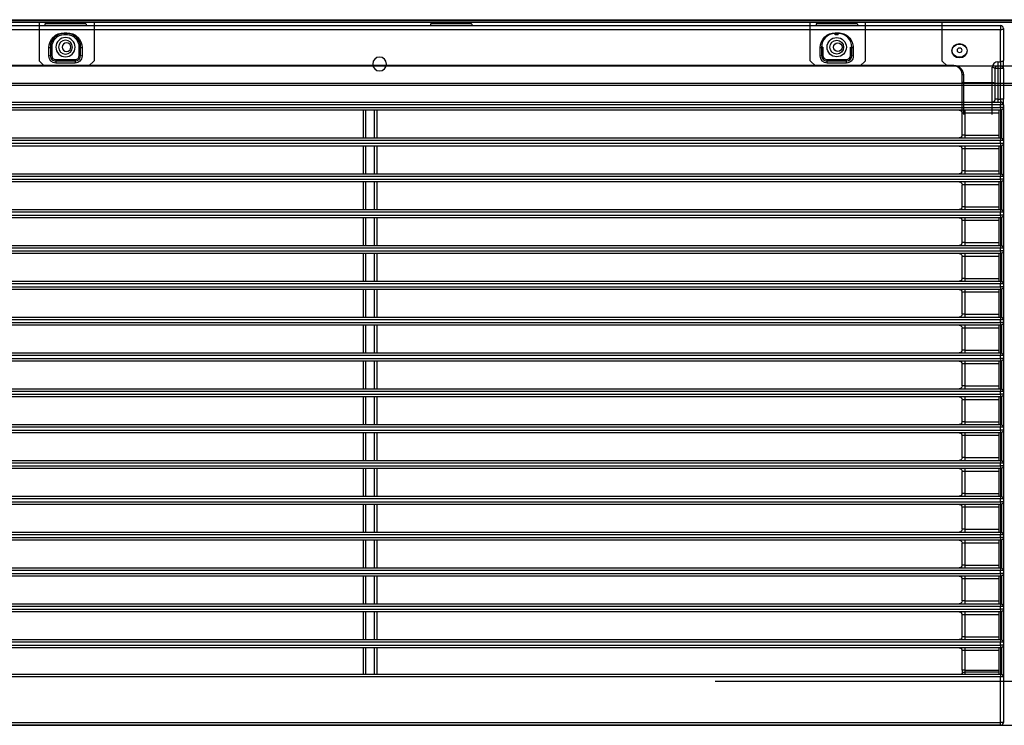
# Model space of a CAD drawing. Units: millimetres. Extents: x 7710 to 16731, y -3313 to 3121.
# Drawn here: x 10153 to 10510, y -1163 to -907 of the extents above; entities that cross this region are included whole.
import ezdxf

# ---------------------------------------------------------------- set-up
doc = ezdxf.new("R2010")
doc.units = ezdxf.units.MM
doc.layers.add('LG-AIRCON', color=3, linetype='Continuous')

msp = doc.modelspace()

# ---------------------------------------------------------------- linework, layer by layer
at = {"layer": 'LG-AIRCON', "linetype": 'Continuous', "extrusion": (0, 1, 0)}
for p, q in [((11191.54, -906.95, -44.67), (9829.14, -906.94, -44.67)), ((9829.45, -906.67, 6.48), (11191.25, -906.67, 6.48)), ((11191.25, -907.53, 5.68), (9829.45, -907.53, 5.68)), ((11191.25, -907.73, -61), (9829.45, -907.73, -61)), ((10160.05, -907.53, -8.09), (10160.05, -921.53, -8.09)), ((10180.05, -907.53, -8.09), (10180.05, -921.53, -8.09)), ((10440.05, -921.53, -8.09), (10440.05, -907.53, -8.09)), ((10460.05, -921.53, -8.09), (10460.05, -907.53, -8.09)), ((10487.85, -907.53, -8.09), (10487.85, -921.53, -8.09)), ((9830.15, -908.82, 2.9), (10509.15, -908.82, 2.9)), ((10509.15, -910.32, 3.77), (9830.15, -910.32, 3.77)), ((10162.15, -908.32, -4.09), (10162.15, -908.82, -4.09)), ((10162.45, -908.02, -4.09), (10176.85, -908.02, -4.09)), ((10169.15, -911.39, 3.15), (10170.15, -911.39, 3.15)), ((10177.15, -908.32, -4.09), (10177.15, -908.82, -4.09)), ((10302.15, -908.32, -4.09), (10302.15, -908.82, -4.09)), ((10302.45, -908.02, -4.09), (10316.85, -908.02, -4.09)), ((10317.15, -908.32, -4.09), (10317.15, -908.82, -4.09)), ((10442.15, -908.32, -4.09), (10442.15, -908.82, -4.09)), ((10442.45, -908.02, -4.09), (10456.85, -908.02, -4.09)), ((10449.15, -911.39, 3.15), (10450.15, -911.39, 3.15)), ((10457.15, -908.32, -4.09), (10457.15, -908.82, -4.09)), ((10509.15, -921.92, -2.93), (10509.15, -910.32, 3.77)), ((10510.15, -909.82, 2.9), (10510.15, -921.42, -3.79)), ((10170.15, -911.64, 2.72), (10169.15, -911.64, 2.72)), ((10170.15, -912.14, -5.59), (10169.15, -912.14, -5.59)), ((10450.15, -911.64, 2.72), (10449.15, -911.64, 2.72)), ((10450.15, -912.14, -5.59), (10449.15, -912.14, -5.59)), ((10163.65, -919.89, -1.75), (10163.65, -916.89, -0.02)), ((10164.15, -916.64, -0.45), (10164.15, -919.64, -2.19)), ((10164.65, -916.64, -5.59), (10164.65, -919.64, -5.59)), ((10174.65, -919.64, -5.59), (10174.65, -916.64, -5.59)), ((10175.15, -919.64, -2.19), (10175.15, -916.64, -0.45)), ((10175.65, -916.89, -0.02), (10175.65, -919.89, -1.75)), ((10443.65, -919.89, -1.75), (10443.65, -916.89, -0.02)), ((10444.15, -916.64, -0.45), (10444.15, -919.64, -2.19)), ((10444.65, -916.64, -5.59), (10444.65, -919.64, -5.59)), ((10454.65, -919.64, -5.59), (10454.65, -916.64, -5.59)), ((10455.15, -919.64, -2.19), (10455.15, -916.64, -0.45)), ((10455.65, -916.89, -0.02), (10455.65, -919.89, -1.75)), ((10160.05, -921.53, -8.09), (10162.05, -923.53, -8.09)), ((10166.15, -921.14, -5.59), (10173.15, -921.14, -5.59)), ((10166.15, -921.64, -3.63), (10173.15, -921.64, -3.63)), ((10178.05, -923.53, -8.09), (10180.05, -921.53, -8.09)), ((10440.05, -921.53, -8.09), (10442.05, -923.53, -8.09)), ((10446.15, -921.14, -5.59), (10453.15, -921.14, -5.59)), ((10446.15, -921.64, -3.63), (10453.15, -921.64, -3.63)), ((10458.05, -923.53, -8.09), (10460.05, -921.53, -8.09)), ((10487.85, -921.53, -8.09), (10489.85, -923.53, -8.09)), ((10508.15, -921.92, -2.93), (10509.15, -921.92, -2.93)), ((9829.75, -923.45, -221.16), (11190.95, -923.45, -221.16)), ((9847.15, -923.19, -3.66), (10492.15, -923.19, -3.66)), ((10492.15, -923.44, -4.09), (9847.15, -923.44, -4.09)), ((10178.05, -923.53, -8.09), (10162.05, -923.53, -8.09)), ((10173.15, -922.39, -3.2), (10166.15, -922.39, -3.2)), ((10458.05, -923.53, -8.09), (10442.05, -923.53, -8.09)), ((10453.15, -922.39, -3.2), (10446.15, -922.39, -3.2)), ((10531.85, -923.53, -8.09), (10489.85, -923.53, -8.09)), ((10506.15, -929.45, -7.27), (10506.15, -923.92, -4.08)), ((10507.15, -935.52, 1.04), (10507.15, -924.42, 1.04)), ((10508.15, -923.42, 1.04), (10509.15, -923.42, 1.04)), ((10508.15, -924.42, 2.04), (10508.15, -935.52, 2.04)), ((10509.15, -924.42, 2.04), (10508.15, -924.42, 2.04)), ((10509.15, -935.52, 2.04), (10509.15, -924.42, 2.04)), ((10510.15, -924.42, 1.04), (10510.15, -935.52, 1.04)), ((10495.15, -929.2, -7.71), (10495.15, -926.44, -6.11)), ((10495.65, -926.69, -5.68), (10495.65, -929.45, -7.27)), ((9829.45, -929.74, -61), (11191.25, -929.74, -61)), ((11191.25, -930.54, -61.8), (9829.45, -930.54, -61.8)), ((10495.65, -929.45, -7.27), (10506.15, -929.45, -7.27)), ((9830.15, -936.52, 6.72), (10509.15, -936.52, 6.72)), ((10508.15, -935.52, 2.04), (10509.15, -935.52, 2.04)), ((10509.15, -937.49, 7.72), (9830.15, -937.49, 7.72)), ((9830.15, -938.49, 7.75), (10509.15, -938.49, 7.75)), ((10508.7, -939.52, 6.75), (9830.6, -939.52, 6.75)), ((10277.75, -939.52, 0.04), (10277.75, -949.52, 0.04)), ((10278.75, -949.52, 1.04), (10278.75, -939.52, 1.04)), ((10281.75, -939.52, 1.04), (10281.75, -949.52, 1.04)), ((10282.75, -949.52, 0.04), (10282.75, -939.52, 0.04)), ((10508.65, -949.52, 6.54), (10508.65, -939.52, 6.54)), ((10509.15, -939.48, 7.04), (10509.15, -949.52, 7.04)), ((10509.65, -949.66, 7.04), (10509.65, -939.34, 7.04)), ((10510.15, -937.49, 6.54), (10510.15, -937.52, 6.54)), ((10510.15, -938.52, 6.54), (10510.15, -950.52, 6.54)), ((10495.15, -948.52, 3.04), (10495.15, -940.52, 3.04)), ((10508.65, -940.52, 4.04), (10496.15, -940.52, 4.04)), ((10496.15, -940.52, 4.04), (10496.15, -948.52, 4.04)), ((10509.15, -950.51, 8), (9830.15, -950.51, 8)), ((9830.35, -949.52, 7), (10508.95, -949.52, 7)), ((10496.15, -948.52, 4.04), (10508.65, -948.52, 4.04)), ((9830.15, -951.51, 8.01), (10509.15, -951.51, 8.01)), ((10508.98, -952.52, 7.01), (9830.32, -952.52, 7.01)), ((10277.75, -952.52, 0.04), (10277.75, -962.52, 0.04)), ((10278.75, -962.52, 1.04), (10278.75, -952.52, 1.04)), ((10281.75, -952.52, 1.04), (10281.75, -962.52, 1.04)), ((10282.75, -962.52, 0.04), (10282.75, -952.52, 0.04)), ((10495.15, -961.52, 3.04), (10495.15, -953.52, 3.04)), ((10508.65, -953.52, 4.04), (10496.15, -953.52, 4.04)), ((10496.15, -953.52, 4.04), (10496.15, -961.52, 4.04)), ((10508.65, -962.52, 6.54), (10508.65, -952.52, 6.54)), ((10509.15, -952.52, 7.04), (10509.15, -962.52, 7.04)), ((10509.65, -962.66, 7.04), (10509.65, -952.39, 7.04)), ((10510.15, -951.52, 6.54), (10510.15, -963.52, 6.54)), ((10496.15, -961.52, 4.04), (10508.65, -961.52, 4.04)), ((9830.15, -962.52, 7.04), (10509.15, -962.52, 7.04)), ((10509.15, -963.52, 8.04), (9830.15, -963.52, 8.04)), ((9830.15, -964.52, 8.04), (10509.15, -964.52, 8.04)), ((10509.15, -964.52, 8.04), (10509.15, -963.52, 8.04)), ((10510.15, -963.52, 7.04), (10510.15, -964.52, 7.04)), ((10510.15, -964.52, 6.54), (10510.15, -976.52, 6.54)), ((10509.15, -965.52, 7.04), (9830.15, -965.52, 7.04)), ((10277.75, -965.52, 0.04), (10277.75, -975.52, 0.04)), ((10278.75, -975.52, 1.04), (10278.75, -965.52, 1.04)), ((10281.75, -965.52, 1.04), (10281.75, -975.52, 1.04)), ((10282.75, -975.52, 0.04), (10282.75, -965.52, 0.04)), ((10495.15, -974.52, 3.04), (10495.15, -966.52, 3.04)), ((10508.65, -966.52, 4.04), (10496.15, -966.52, 4.04)), ((10496.15, -966.52, 4.04), (10496.15, -974.52, 4.04)), ((10508.65, -975.52, 6.54), (10508.65, -965.52, 6.54)), ((10509.15, -965.52, 7.04), (10509.15, -975.52, 7.04)), ((10509.65, -975.66, 7.04), (10509.65, -965.39, 7.04)), ((9830.15, -975.52, 7.04), (10509.15, -975.52, 7.04)), ((10496.15, -974.52, 4.04), (10508.65, -974.52, 4.04)), ((10509.15, -976.52, 8.04), (9830.15, -976.52, 8.04)), ((9830.15, -977.52, 8.04), (10509.15, -977.52, 8.04)), ((10509.15, -978.52, 7.04), (9830.15, -978.52, 7.04)), ((10277.75, -978.52, 0.04), (10277.75, -988.52, 0.04)), ((10278.75, -988.52, 1.04), (10278.75, -978.52, 1.04)), ((10281.75, -978.52, 1.04), (10281.75, -988.52, 1.04)), ((10282.75, -988.52, 0.04), (10282.75, -978.52, 0.04)), ((10508.65, -988.52, 6.54), (10508.65, -978.52, 6.54)), ((10509.15, -977.52, 8.04), (10509.15, -976.52, 8.04)), ((10509.15, -978.52, 7.04), (10509.15, -988.52, 7.04)), ((10509.65, -988.66, 7.04), (10509.65, -978.39, 7.04)), ((10510.15, -976.52, 7.04), (10510.15, -977.52, 7.04)), ((10510.15, -977.52, 6.54), (10510.15, -989.52, 6.54)), ((10495.15, -987.52, 3.04), (10495.15, -979.52, 3.04)), ((10508.65, -979.52, 4.04), (10496.15, -979.52, 4.04)), ((10496.15, -979.52, 4.04), (10496.15, -987.52, 4.04)), ((9830.15, -988.52, 7.04), (10509.15, -988.52, 7.04)), ((10509.15, -989.52, 8.04), (9830.15, -989.52, 8.04)), ((10496.15, -987.52, 4.04), (10508.65, -987.52, 4.04)), ((10509.15, -990.52, 8.04), (10509.15, -989.52, 8.04)), ((10510.15, -989.52, 7.04), (10510.15, -990.52, 7.04)), ((9830.15, -990.52, 8.04), (10509.15, -990.52, 8.04)), ((10509.15, -991.52, 7.04), (9830.15, -991.52, 7.04)), ((10277.75, -991.52, 0.04), (10277.75, -1001.52, 0.04)), ((10278.75, -1001.52, 1.04), (10278.75, -991.52, 1.04)), ((10281.75, -991.52, 1.04), (10281.75, -1001.52, 1.04)), ((10282.75, -1001.52, 0.04), (10282.75, -991.52, 0.04)), ((10495.15, -1000.52, 3.04), (10495.15, -992.52, 3.04)), ((10508.65, -992.52, 4.04), (10496.15, -992.52, 4.04)), ((10496.15, -992.52, 4.04), (10496.15, -1000.52, 4.04)), ((10508.65, -1001.52, 6.54), (10508.65, -991.52, 6.54)), ((10509.15, -991.52, 7.04), (10509.15, -1001.52, 7.04)), ((10509.65, -1001.66, 7.04), (10509.65, -991.39, 7.04)), ((10510.15, -990.52, 6.54), (10510.15, -1002.52, 6.54)), ((10496.15, -1000.52, 4.04), (10508.65, -1000.52, 4.04)), ((9830.15, -1001.52, 7.04), (10509.15, -1001.52, 7.04)), ((10509.15, -1002.52, 8.04), (9830.15, -1002.52, 8.04)), ((9830.15, -1003.52, 8.04), (10509.15, -1003.52, 8.04)), ((10509.15, -1003.52, 8.04), (10509.15, -1002.52, 8.04)), ((10509.65, -1014.66, 7.04), (10509.65, -1004.39, 7.04)), ((10510.15, -1002.52, 7.04), (10510.15, -1003.52, 7.04)), ((10510.15, -1003.52, 6.54), (10510.15, -1015.52, 6.54)), ((10509.15, -1004.52, 7.04), (9830.15, -1004.52, 7.04)), ((10277.75, -1004.52, 0.04), (10277.75, -1014.52, 0.04)), ((10278.75, -1014.52, 1.04), (10278.75, -1004.52, 1.04)), ((10281.75, -1004.52, 1.04), (10281.75, -1014.52, 1.04)), ((10282.75, -1014.52, 0.04), (10282.75, -1004.52, 0.04)), ((10495.15, -1013.52, 3.04), (10495.15, -1005.52, 3.04)), ((10508.65, -1005.52, 4.04), (10496.15, -1005.52, 4.04)), ((10496.15, -1005.52, 4.04), (10496.15, -1013.52, 4.04)), ((10508.65, -1014.52, 6.54), (10508.65, -1004.52, 6.54)), ((10509.15, -1004.52, 7.04), (10509.15, -1014.52, 7.04)), ((9830.15, -1014.52, 7.04), (10509.15, -1014.52, 7.04)), ((10496.15, -1013.52, 4.04), (10508.65, -1013.52, 4.04)), ((10509.15, -1015.52, 8.04), (9830.15, -1015.52, 8.04)), ((9830.15, -1016.52, 8.04), (10509.15, -1016.52, 8.04)), ((10509.15, -1017.52, 7.04), (9830.15, -1017.52, 7.04)), ((10277.75, -1017.52, 0.04), (10277.75, -1027.52, 0.04)), ((10278.75, -1027.52, 1.04), (10278.75, -1017.52, 1.04)), ((10281.75, -1017.52, 1.04), (10281.75, -1027.52, 1.04)), ((10282.75, -1027.52, 0.04), (10282.75, -1017.52, 0.04)), ((10495.15, -1026.52, 3.04), (10495.15, -1018.52, 3.04)), ((10508.65, -1018.52, 4.04), (10496.15, -1018.52, 4.04)), ((10496.15, -1018.52, 4.04), (10496.15, -1026.52, 4.04)), ((10508.65, -1027.52, 6.54), (10508.65, -1017.52, 6.54)), ((10509.15, -1016.52, 8.04), (10509.15, -1015.52, 8.04)), ((10509.15, -1017.52, 7.04), (10509.15, -1027.52, 7.04)), ((10509.65, -1027.66, 7.04), (10509.65, -1017.39, 7.04)), ((10510.15, -1015.52, 7.04), (10510.15, -1016.52, 7.04)), ((10510.15, -1016.52, 6.54), (10510.15, -1028.52, 6.54)), ((9830.15, -1027.52, 7.04), (10509.15, -1027.52, 7.04)), ((10509.15, -1028.52, 8.04), (9830.15, -1028.52, 8.04)), ((9830.15, -1029.52, 8.04), (10509.15, -1029.52, 8.04)), ((10496.15, -1026.52, 4.04), (10508.65, -1026.52, 4.04)), ((10509.15, -1029.52, 8.04), (10509.15, -1028.52, 8.04)), ((10510.15, -1028.52, 7.04), (10510.15, -1029.52, 7.04)), ((10510.15, -1029.52, 6.54), (10510.15, -1041.52, 6.54)), ((10509.15, -1030.52, 7.04), (9830.15, -1030.52, 7.04)), ((10277.75, -1030.52, 0.04), (10277.75, -1040.52, 0.04)), ((10278.75, -1040.52, 1.04), (10278.75, -1030.52, 1.04)), ((10281.75, -1030.52, 1.04), (10281.75, -1040.52, 1.04)), ((10282.75, -1040.52, 0.04), (10282.75, -1030.52, 0.04)), ((10495.15, -1039.52, 3.04), (10495.15, -1031.52, 3.04)), ((10508.65, -1031.52, 4.04), (10496.15, -1031.52, 4.04)), ((10496.15, -1031.52, 4.04), (10496.15, -1039.52, 4.04)), ((10508.65, -1040.52, 6.54), (10508.65, -1030.52, 6.54)), ((10509.15, -1030.52, 7.04), (10509.15, -1040.52, 7.04)), ((10509.65, -1040.66, 7.04), (10509.65, -1030.39, 7.04)), ((10496.15, -1039.52, 4.04), (10508.65, -1039.52, 4.04)), ((9830.15, -1040.52, 7.04), (10509.15, -1040.52, 7.04)), ((10509.15, -1041.52, 8.04), (9830.15, -1041.52, 8.04)), ((9830.15, -1042.52, 8.04), (10509.15, -1042.52, 8.04)), ((10509.15, -1043.52, 7.04), (9830.15, -1043.52, 7.04)), ((10277.75, -1043.52, 0.04), (10277.75, -1053.52, 0.04)), ((10278.75, -1053.52, 1.04), (10278.75, -1043.52, 1.04)), ((10281.75, -1043.52, 1.04), (10281.75, -1053.52, 1.04)), ((10282.75, -1053.52, 0.04), (10282.75, -1043.52, 0.04)), ((10508.65, -1053.52, 6.54), (10508.65, -1043.52, 6.54)), ((10509.15, -1042.52, 8.04), (10509.15, -1041.52, 8.04)), ((10509.15, -1043.52, 7.04), (10509.15, -1053.52, 7.04)), ((10509.65, -1053.66, 7.04), (10509.65, -1043.39, 7.04)), ((10510.15, -1041.52, 7.04), (10510.15, -1042.52, 7.04)), ((10510.15, -1042.52, 6.54), (10510.15, -1054.52, 6.54)), ((10495.15, -1052.52, 3.04), (10495.15, -1044.52, 3.04)), ((10508.65, -1044.52, 4.04), (10496.15, -1044.52, 4.04)), ((10496.15, -1044.52, 4.04), (10496.15, -1052.52, 4.04)), ((9830.15, -1053.52, 7.04), (10509.15, -1053.52, 7.04)), ((10509.15, -1054.52, 8.04), (9830.15, -1054.52, 8.04)), ((10496.15, -1052.52, 4.04), (10508.65, -1052.52, 4.04)), ((10509.15, -1055.52, 8.04), (10509.15, -1054.52, 8.04)), ((10510.15, -1054.52, 7.04), (10510.15, -1055.52, 7.04)), ((9830.15, -1055.52, 8.04), (10509.15, -1055.52, 8.04)), ((10509.15, -1056.52, 7.04), (9830.15, -1056.52, 7.04)), ((10277.75, -1056.52, 0.04), (10277.75, -1066.52, 0.04)), ((10278.75, -1066.52, 1.04), (10278.75, -1056.52, 1.04)), ((10281.75, -1056.52, 1.04), (10281.75, -1066.52, 1.04)), ((10282.75, -1066.52, 0.04), (10282.75, -1056.52, 0.04)), ((10495.15, -1065.52, 3.04), (10495.15, -1057.52, 3.04)), ((10508.65, -1057.52, 4.04), (10496.15, -1057.52, 4.04)), ((10496.15, -1057.52, 4.04), (10496.15, -1065.52, 4.04)), ((10508.65, -1066.52, 6.54), (10508.65, -1056.52, 6.54)), ((10509.15, -1056.52, 7.04), (10509.15, -1066.52, 7.04)), ((10509.65, -1066.66, 7.04), (10509.65, -1056.39, 7.04)), ((10510.15, -1055.52, 6.54), (10510.15, -1067.52, 6.54)), ((9830.15, -1066.52, 7.04), (10509.15, -1066.52, 7.04)), ((10509.15, -1067.52, 8.04), (9830.15, -1067.52, 8.04)), ((9830.15, -1068.52, 8.04), (10509.15, -1068.52, 8.04)), ((10496.15, -1065.52, 4.04), (10508.65, -1065.52, 4.04)), ((10509.15, -1068.52, 8.04), (10509.15, -1067.52, 8.04)), ((10510.15, -1067.52, 7.04), (10510.15, -1068.52, 7.04)), ((10510.15, -1068.52, 6.54), (10510.15, -1080.52, 6.54)), ((10509.15, -1069.52, 7.04), (9830.15, -1069.52, 7.04)), ((10277.75, -1069.52, 0.04), (10277.75, -1079.52, 0.04)), ((10278.75, -1079.52, 1.04), (10278.75, -1069.52, 1.04)), ((10281.75, -1069.52, 1.04), (10281.75, -1079.52, 1.04)), ((10282.75, -1079.52, 0.04), (10282.75, -1069.52, 0.04)), ((10495.15, -1078.52, 3.04), (10495.15, -1070.52, 3.04)), ((10508.65, -1070.52, 4.04), (10496.15, -1070.52, 4.04)), ((10496.15, -1070.52, 4.04), (10496.15, -1078.52, 4.04)), ((10508.65, -1079.52, 6.54), (10508.65, -1069.52, 6.54)), ((10509.15, -1069.52, 7.04), (10509.15, -1079.52, 7.04)), ((10509.65, -1079.66, 7.04), (10509.65, -1069.39, 7.04)), ((9830.15, -1079.52, 7.04), (10509.15, -1079.52, 7.04)), ((10496.15, -1078.52, 4.04), (10508.65, -1078.52, 4.04)), ((10509.15, -1080.52, 8.04), (9830.15, -1080.52, 8.04)), ((9830.15, -1081.52, 8.04), (10509.15, -1081.52, 8.04)), ((10509.15, -1082.52, 7.04), (9830.15, -1082.52, 7.04)), ((10277.75, -1082.52, 0.04), (10277.75, -1092.52, 0.04)), ((10278.75, -1092.52, 1.04), (10278.75, -1082.52, 1.04)), ((10281.75, -1082.52, 1.04), (10281.75, -1092.52, 1.04)), ((10282.75, -1092.52, 0.04), (10282.75, -1082.52, 0.04)), ((10508.65, -1092.52, 6.54), (10508.65, -1082.52, 6.54)), ((10509.15, -1081.52, 8.04), (10509.15, -1080.52, 8.04)), ((10509.15, -1082.52, 7.04), (10509.15, -1092.52, 7.04)), ((10509.65, -1092.66, 7.04), (10509.65, -1082.39, 7.04)), ((10510.15, -1080.52, 7.04), (10510.15, -1081.52, 7.04)), ((10510.15, -1081.52, 6.54), (10510.15, -1093.52, 6.54)), ((10495.15, -1091.52, 3.04), (10495.15, -1083.52, 3.04)), ((10508.65, -1083.52, 4.04), (10496.15, -1083.52, 4.04)), ((10496.15, -1083.52, 4.04), (10496.15, -1091.52, 4.04)), ((9830.15, -1092.52, 7.04), (10509.15, -1092.52, 7.04)), ((10509.15, -1093.52, 8.04), (9830.15, -1093.52, 8.04)), ((10496.15, -1091.52, 4.04), (10508.65, -1091.52, 4.04)), ((10509.15, -1094.52, 8.04), (10509.15, -1093.52, 8.04)), ((10510.15, -1093.52, 7.04), (10510.15, -1094.52, 7.04)), ((9830.15, -1094.52, 8.04), (10509.15, -1094.52, 8.04)), ((10509.15, -1095.52, 7.04), (9830.15, -1095.52, 7.04)), ((10277.75, -1095.52, 0.04), (10277.75, -1105.52, 0.04)), ((10278.75, -1105.52, 1.04), (10278.75, -1095.52, 1.04)), ((10281.75, -1095.52, 1.04), (10281.75, -1105.52, 1.04)), ((10282.75, -1105.52, 0.04), (10282.75, -1095.52, 0.04)), ((10495.15, -1104.52, 3.04), (10495.15, -1096.52, 3.04)), ((10508.65, -1096.52, 4.04), (10496.15, -1096.52, 4.04)), ((10496.15, -1096.52, 4.04), (10496.15, -1104.52, 4.04)), ((10508.65, -1105.52, 6.54), (10508.65, -1095.52, 6.54)), ((10509.15, -1095.52, 7.04), (10509.15, -1105.52, 7.04)), ((10509.65, -1105.66, 7.04), (10509.65, -1095.39, 7.04)), ((10510.15, -1094.52, 6.54), (10510.15, -1106.52, 6.54)), ((10496.15, -1104.52, 4.04), (10508.65, -1104.52, 4.04)), ((9830.15, -1105.52, 7.04), (10509.15, -1105.52, 7.04)), ((10509.15, -1106.52, 8.04), (9830.15, -1106.52, 8.04)), ((9830.15, -1107.52, 8.04), (10509.15, -1107.52, 8.04)), ((10509.15, -1107.52, 8.04), (10509.15, -1106.52, 8.04)), ((10510.15, -1106.52, 7.04), (10510.15, -1107.52, 7.04)), ((10510.15, -1107.52, 6.54), (10510.15, -1119.52, 6.54)), ((10509.15, -1108.52, 7.04), (9830.15, -1108.52, 7.04)), ((10277.75, -1108.52, 0.04), (10277.75, -1118.52, 0.04)), ((10278.75, -1118.52, 1.04), (10278.75, -1108.52, 1.04)), ((10281.75, -1108.52, 1.04), (10281.75, -1118.52, 1.04)), ((10282.75, -1118.52, 0.04), (10282.75, -1108.52, 0.04)), ((10495.15, -1117.52, 3.04), (10495.15, -1109.52, 3.04)), ((10508.65, -1109.52, 4.04), (10496.15, -1109.52, 4.04)), ((10496.15, -1109.52, 4.04), (10496.15, -1117.52, 4.04)), ((10508.65, -1118.52, 6.54), (10508.65, -1108.52, 6.54)), ((10509.15, -1108.52, 7.04), (10509.15, -1118.52, 7.04)), ((10509.65, -1118.66, 7.04), (10509.65, -1108.39, 7.04)), ((9830.15, -1118.52, 7.04), (10509.15, -1118.52, 7.04)), ((10496.15, -1117.52, 4.04), (10508.65, -1117.52, 4.04)), ((10509.15, -1119.52, 8.04), (9830.15, -1119.52, 8.04)), ((9830.15, -1120.52, 8.04), (10509.15, -1120.52, 8.04)), ((10509.15, -1121.52, 7.04), (9830.15, -1121.52, 7.04)), ((10277.75, -1121.52, 0.04), (10277.75, -1131.52, 0.04)), ((10278.75, -1131.52, 1.04), (10278.75, -1121.52, 1.04)), ((10281.75, -1121.52, 1.04), (10281.75, -1131.52, 1.04)), ((10282.75, -1131.52, 0.04), (10282.75, -1121.52, 0.04)), ((10508.65, -1131.52, 6.54), (10508.65, -1121.52, 6.54)), ((10509.15, -1120.52, 8.04), (10509.15, -1119.52, 8.04)), ((10509.15, -1121.52, 7.04), (10509.15, -1131.52, 7.04)), ((10509.65, -1131.66, 7.04), (10509.65, -1121.39, 7.04)), ((10510.15, -1119.52, 7.04), (10510.15, -1120.52, 7.04)), ((10510.15, -1120.52, 6.54), (10510.15, -1132.52, 6.54)), ((10495.15, -1130.52, 3.04), (10495.15, -1122.52, 3.04)), ((10508.65, -1122.52, 4.04), (10496.15, -1122.52, 4.04)), ((10496.15, -1122.52, 4.04), (10496.15, -1130.52, 4.04)), ((9830.15, -1131.52, 7.04), (10509.15, -1131.52, 7.04)), ((10509.15, -1132.52, 8.04), (9830.15, -1132.52, 8.04)), ((10496.15, -1130.52, 4.04), (10508.65, -1130.52, 4.04)), ((10509.15, -1133.52, 8.04), (10509.15, -1132.52, 8.04)), ((10510.15, -1132.52, 7.04), (10510.15, -1133.52, 7.04)), ((9830.15, -1133.52, 8.04), (10509.15, -1133.52, 8.04)), ((10509.15, -1134.52, 7.04), (9830.15, -1134.52, 7.04)), ((10277.75, -1134.52, 0.04), (10277.75, -1144.02, 0.04)), ((10278.75, -1144.02, 1.04), (10278.75, -1134.52, 1.04)), ((10281.75, -1134.52, 1.04), (10281.75, -1144.02, 1.04)), ((10282.75, -1144.02, 0.04), (10282.75, -1134.52, 0.04)), ((10495.15, -1142.61, 3.04), (10495.15, -1135.52, 3.04)), ((10508.65, -1135.52, 4.04), (10496.15, -1135.52, 4.04)), ((10496.15, -1135.52, 4.04), (10496.15, -1142.61, 4.04)), ((10508.65, -1144.02, 6.54), (10508.65, -1134.52, 6.54)), ((10509.15, -1134.52, 7.04), (10509.15, -1144.02, 7.04)), ((10509.65, -1144.16, 7.04), (10509.65, -1134.39, 7.04)), ((10510.15, -1133.52, 6.54), (10510.15, -1145.02, 6.54)), ((10496.15, -1142.61, 4.04), (10508.65, -1142.61, 4.04)), ((10496.15, -1143.31, 4.33), (10496.15, -1144.02, 5.04)), ((10508.65, -1143.31, 4.33), (10496.15, -1143.31, 4.33)), ((9830.15, -1144.02, 7.04), (10509.15, -1144.02, 7.04)), ((10509.15, -1145.02, 8.04), (9830.15, -1145.02, 8.04)), ((10405.55, -1146.62, -108.46), (10616.15, -1146.62, -108.46)), ((10509.15, -1161.62, 8.04), (10509.15, -1145.02, 8.04)), ((10510.15, -1145.02, 7.04), (10510.15, -1161.62, 7.04)), ((9830.15, -1161.62, 8.04), (10509.15, -1161.62, 8.04)), ((10509.15, -1162.62, 7.04), (9830.15, -1162.62, 7.04)), ((9830.55, -1162.62, -108.46), (11191.05, -1162.62, -108.46))]:
    msp.add_line(p, q, dxfattribs=at)
at = {"layer": 'LG-AIRCON', "linetype": 'Continuous', "extrusion": (-5.55112e-14, 0, -1)}
for centre, radius in [((-10169.65, -916.64, 5.09), 3.5), ((-10169.65, -916.64, 5.09), 2.5), ((-10170.05, -916.64, 8.09), 1.6), ((-10283.7, -922.74, 61), 2.5)]:
    msp.add_circle(centre, radius, dxfattribs=at)
at = {"layer": 'LG-AIRCON', "linetype": 'Continuous'}
for centre, radius in [((10449.65, -916.64, -5.09), 3.5), ((10449.65, -916.64, -5.09), 2.5), ((10450.05, -916.64, -8.09), 1.6)]:
    msp.add_circle(centre, radius, dxfattribs=at)
at = {"layer": 'LG-AIRCON', "linetype": 'Continuous', "extrusion": (0, 0.5, -0.866025)}
for centre, radius in [((-10494.25, -795.24, -458.42), 2.88), ((-10494.25, -795.24, -458.12), 0.925)]:
    msp.add_circle(centre, radius, dxfattribs=at)
at = {"layer": 'LG-AIRCON', "linetype": 'Continuous', "extrusion": (0, -0.5, 0.866025)}
msp.add_circle((10494.25, -795.24, 458.4), 2.73, dxfattribs=at)
at = {"layer": 'LG-AIRCON', "linetype": 'Continuous'}
for centre, radius, start, end in [((10162.45, -908.32, -4.09), 0.3, 90, 180), ((10176.85, -908.32, -4.09), 0.3, 0, 90), ((10302.45, -908.32, -4.09), 0.3, 90, 180), ((10316.85, -908.32, -4.09), 0.3, 0, 90), ((10442.45, -908.32, -4.09), 0.3, 90, 180), ((10456.85, -908.32, -4.09), 0.3, 0, 90), ((10509.15, -909.82, 2.9), 1, 0, 90), ((10169.15, -916.64, -5.59), 4.5, 90, 180), ((10170.15, -916.64, -5.59), 4.5, 0, 90), ((10166.15, -919.64, -5.59), 1.5, 180, 270), ((10173.15, -919.64, -5.59), 1.5, 270, 0), ((10446.15, -919.64, -5.59), 1.5, 180, 270), ((10453.15, -919.64, -5.59), 1.5, 270, 0), ((10508.15, -924.42, 1.04), 1, 90, 180), ((10509.15, -924.42, 1.04), 1, 0, 90), ((10509.15, -937.52, 6.72), 1, 0, 90), ((10509.15, -950.52, 7), 1, 0, 45.927), ((10509.15, -963.52, 7.04), 1, 0, 60), ((10509.15, -976.52, 7.04), 1, 0, 60), ((10509.15, -989.52, 7.04), 1, 0, 60), ((10509.15, -1002.52, 7.04), 1, 0, 60), ((10509.15, -1015.52, 7.04), 1, 0, 60), ((10509.15, -1028.52, 7.04), 1, 0, 60), ((10509.15, -1041.52, 7.04), 1, 0, 60), ((10509.15, -1054.52, 7.04), 1, 0, 60), ((10509.15, -1067.52, 7.04), 1, 0, 60), ((10509.15, -1080.52, 7.04), 1, 0, 60), ((10509.15, -1093.52, 7.04), 1, 0, 60), ((10509.15, -1106.52, 7.04), 1, 0, 60), ((10509.15, -1119.52, 7.04), 1, 0, 60), ((10509.15, -1132.52, 7.04), 1, 0, 60), ((10509.15, -1145.02, 7.04), 1, 60, 90), ((10509.15, -1145.02, 7.04), 1, 0, 60), ((10509.15, -1161.62, 7.04), 1, 270, 0)]:
    msp.add_arc(centre, radius, start, end, dxfattribs=at)
at = {"layer": 'LG-AIRCON', "linetype": 'Continuous', "extrusion": (1, 0, 0)}
for centre, radius, start, end in [((-911.14, 2.72, 10169.15), 0.5, 120, 180), ((-911.14, 2.72, 10170.15), 0.5, 120, 180), ((-909.82, 2.9, 10509.15), 1, 0, 120), ((-912.14, -5.09, 10449.15), 0.5, 270, 0), ((-912.14, -5.09, 10450.15), 0.5, 270, 0), ((-922.14, -3.63, 10166.15), 0.5, 360, 120), ((-922.14, -3.63, 10173.15), 0.5, 0, 120), ((-921.14, -5.09, 10446.15), 0.5, 180, 270), ((-921.14, -5.09, 10453.15), 0.5, 180, 270), ((-922.42, -2.06, 10510.15), 2, 180, 300), ((-922.94, -4.09, 10492.15), 0.5, 120, 180), ((-924.42, 1.04, 10508.15), 1, 0, 90), ((-924.42, 1.04, 10509.15), 1, 0, 90), ((-943.45, 16.97, 10495.15), 28.5, 274.9262, 300), ((-943.45, 16.97, 10506.15), 28, 274.9262, 300), ((-937.52, 6.72, 10509.15), 1, 0, 88.13), ((-935.52, 3.04, 10510.15), 2, 180.9701, 270), ((-938.52, 6.75, 10509.15), 1, 88.2274, 163.2135), ((-956.73, -581.68, 10510.15), 588.71, 88.12998, 88.22735), ((-950.52, 7, 10509.15), 1, 2.2831, 89.3955), ((-956.73, -581.68, 10510.15), 588.71, 89.39551, 89.49284), ((-951.52, 7.01, 10509.15), 1, 89.4928, 178.2731), ((-963.52, 7.04, 10509.15), 1, 0, 90), ((-964.52, 7.04, 10509.15), 1, 90, 180), ((-976.52, 7.04, 10509.15), 1, 0, 90), ((-977.52, 7.04, 10509.15), 1, 90, 180), ((-989.52, 7.04, 10509.15), 1, 0, 90), ((-990.52, 7.04, 10509.15), 1, 90, 180), ((-1002.52, 7.04, 10509.15), 1, 0, 90), ((-1003.52, 7.04, 10509.15), 1, 90, 180), ((-1015.52, 7.04, 10509.15), 1, 0, 90), ((-1016.52, 7.04, 10509.15), 1, 90, 180), ((-1028.52, 7.04, 10509.15), 1, 0, 90), ((-1029.52, 7.04, 10509.15), 1, 90, 180), ((-1041.52, 7.04, 10509.15), 1, 0, 90), ((-1042.52, 7.04, 10509.15), 1, 90, 180), ((-1054.52, 7.04, 10509.15), 1, 0, 90), ((-1055.52, 7.04, 10509.15), 1, 90, 180), ((-1067.52, 7.04, 10509.15), 1, 0, 90), ((-1068.52, 7.04, 10509.15), 1, 90, 180), ((-1080.52, 7.04, 10509.15), 1, 0, 90), ((-1081.52, 7.04, 10509.15), 1, 90, 180), ((-1093.52, 7.04, 10509.15), 1, 0, 90), ((-1094.52, 7.04, 10509.15), 1, 90, 180), ((-1106.52, 7.04, 10509.15), 1, 0, 90), ((-1107.52, 7.04, 10509.15), 1, 90, 180), ((-1119.52, 7.04, 10509.15), 1, 0, 90), ((-1120.52, 7.04, 10509.15), 1, 90, 180), ((-1132.52, 7.04, 10509.15), 1, 0, 90), ((-1133.52, 7.04, 10509.15), 1, 90, 180), ((-1145.02, 7.04, 10509.15), 1, 0, 90)]:
    msp.add_arc(centre, radius, start, end, dxfattribs=at)
at = {"layer": 'LG-AIRCON', "linetype": 'Continuous', "extrusion": (-1, 0, 0)}
for centre, radius, start, end in [((911.14, 2.72, -10449.15), 0.5, 0, 60), ((911.14, 2.72, -10450.15), 0.5, 0, 60), ((912.14, -5.09, -10169.15), 0.5, 180, 270), ((912.14, -5.09, -10170.15), 0.5, 180, 270), ((921.14, -5.09, -10166.15), 0.5, 270, 0), ((921.14, -5.09, -10173.15), 0.5, 270, 0), ((922.14, -3.63, -10446.15), 0.5, 60, 180), ((922.14, -3.63, -10453.15), 0.5, 60, 180), ((922.42, -2.06, -10508.15), 1, 240, 0), ((922.42, -2.06, -10509.15), 1, 240, 0), ((943.45, 16.97, -10495.65), 28, 240, 265.0738), ((935.52, 3.04, -10508.15), 1, 270, 0), ((935.52, 3.04, -10509.15), 1, 270, 0), ((940.52, 5.04, -10496.15), 1, 180, 270), ((956.73, -581.68, -10509.15), 589.71, 91.77265, 91.87002), ((948.52, 5.04, -10496.15), 1, 270, 0), ((956.73, -581.68, -10509.15), 589.71, 90.50716, 90.60449), ((953.52, 5.04, -10496.15), 1, 180, 270), ((961.52, 5.04, -10496.15), 1, 270, 0), ((966.52, 5.04, -10496.15), 1, 180, 270), ((974.52, 5.04, -10496.15), 1, 270, 0), ((979.52, 5.04, -10496.15), 1, 180, 270), ((987.52, 5.04, -10496.15), 1, 270, 0), ((992.52, 5.04, -10496.15), 1, 180, 270), ((1000.52, 5.04, -10496.15), 1, 270, 0), ((1005.52, 5.04, -10496.15), 1, 180, 270), ((1013.52, 5.04, -10496.15), 1, 270, 0), ((1018.52, 5.04, -10496.15), 1, 180, 270), ((1026.52, 5.04, -10496.15), 1, 270, 0), ((1031.52, 5.04, -10496.15), 1, 180, 270), ((1039.52, 5.04, -10496.15), 1, 270, 0), ((1044.52, 5.04, -10496.15), 1, 180, 270), ((1052.52, 5.04, -10496.15), 1, 270, 0), ((1057.52, 5.04, -10496.15), 1, 180, 270), ((1065.52, 5.04, -10496.15), 1, 270, 0), ((1070.52, 5.04, -10496.15), 1, 180, 270), ((1078.52, 5.04, -10496.15), 1, 270, 0), ((1083.52, 5.04, -10496.15), 1, 180, 270), ((1091.52, 5.04, -10496.15), 1, 270, 0), ((1096.52, 5.04, -10496.15), 1, 180, 270), ((1104.52, 5.04, -10496.15), 1, 270, 0), ((1109.52, 5.04, -10496.15), 1, 180, 270), ((1117.52, 5.04, -10496.15), 1, 270, 0), ((1122.52, 5.04, -10496.15), 1, 180, 270), ((1130.52, 5.04, -10496.15), 1, 270, 0), ((1135.52, 5.04, -10496.15), 1, 180, 270), ((1142.61, 5.04, -10495.15), 2, 270, 315), ((1142.61, 5.04, -10496.15), 1, 270, 315), ((1161.62, 7.04, -10509.15), 1, 0, 90)]:
    msp.add_arc(centre, radius, start, end, dxfattribs=at)
at = {"layer": 'LG-AIRCON', "linetype": 'Continuous', "extrusion": (0, -0.866025, -0.5)}
for centre, radius, start, end in [((10509.15, 457.42, 786.48), 1, 0, 90), ((10163.65, 457.92, 794.06), 0.5, 0, 90), ((10175.65, 457.92, 794.06), 0.5, 90, 180), ((10443.65, 457.92, 794.06), 0.5, 360, 90), ((10455.65, 457.92, 794.06), 0.5, 90, 180), ((10163.65, 457.92, 797.52), 0.5, 0, 90), ((10175.65, 457.92, 797.52), 0.5, 90, 180), ((10443.65, 457.92, 797.52), 0.5, 360, 90), ((10455.65, 457.92, 797.52), 0.5, 90, 180), ((10509.15, 457.42, 799.87), 1, 0, 90), ((10506.15, 459.42, 802.18), 1, 270, 0), ((10495.65, 457.92, 805.37), 0.5, 90, 180), ((10495.65, 457.92, 808.56), 0.5, 90, 180), ((10506.15, 459.42, 808.56), 1, 270, 0)]:
    msp.add_arc(centre, radius, start, end, dxfattribs=at)
at = {"layer": 'LG-AIRCON', "linetype": 'Continuous', "extrusion": (0, -1, 0)}
for centre, radius, start, end in [((10164.65, -5.09, 916.64), 0.5, 180, 270), ((10454.65, -5.09, 916.64), 0.5, 270, 0), ((10174.65, -5.09, 919.64), 0.5, 270, 0), ((10444.65, -5.09, 919.64), 0.5, 180, 270), ((10508.15, 1.04, 924.42), 1, 90, 180), ((10509.15, 1.04, 924.42), 1, 0, 90), ((10508.15, 1.04, 935.52), 1, 90, 180), ((10509.15, 1.04, 935.52), 1, 0, 90), ((10496.15, 3.04, 940.52), 1, 90, 180), ((10496.15, 3.04, 948.52), 1, 90, 180), ((10496.15, 3.04, 953.52), 1, 90, 180), ((10496.15, 3.04, 961.52), 1, 90, 180), ((10509.15, 7.04, 963.52), 1, 0, 90), ((10509.15, 7.04, 964.52), 1, 0, 90), ((10496.15, 3.04, 966.52), 1, 90, 180), ((10496.15, 3.04, 974.52), 1, 90, 180), ((10509.15, 7.04, 976.52), 1, 0, 90), ((10509.15, 7.04, 977.52), 1, 0, 90), ((10496.15, 3.04, 979.52), 1, 90, 180), ((10496.15, 3.04, 987.52), 1, 90, 180), ((10509.15, 7.04, 989.52), 1, 0, 90), ((10496.15, 3.04, 992.52), 1, 90, 180), ((10509.15, 7.04, 990.52), 1, 0, 90), ((10496.15, 3.04, 1000.52), 1, 90, 180), ((10509.15, 7.04, 1002.52), 1, 0, 90), ((10509.15, 7.04, 1003.52), 1, 0, 90), ((10496.15, 3.04, 1005.52), 1, 90, 180), ((10496.15, 3.04, 1013.52), 1, 90, 180), ((10496.15, 3.04, 1018.52), 1, 90, 180), ((10509.15, 7.04, 1015.52), 1, 360, 90), ((10509.15, 7.04, 1016.52), 1, 0, 90), ((10496.15, 3.04, 1026.52), 1, 90, 180), ((10509.15, 7.04, 1028.52), 1, 0, 90), ((10509.15, 7.04, 1029.52), 1, 0, 90), ((10496.15, 3.04, 1031.52), 1, 90, 180), ((10496.15, 3.04, 1039.52), 1, 90, 180), ((10509.15, 7.04, 1041.52), 1, 360, 90), ((10509.15, 7.04, 1042.52), 1, 0, 90), ((10496.15, 3.04, 1044.52), 1, 90, 180), ((10496.15, 3.04, 1052.52), 1, 90, 180), ((10509.15, 7.04, 1054.52), 1, 0, 90), ((10496.15, 3.04, 1057.52), 1, 90, 180), ((10509.15, 7.04, 1055.52), 1, 0, 90), ((10496.15, 3.04, 1065.52), 1, 90, 180), ((10509.15, 7.04, 1067.52), 1, 0, 90), ((10509.15, 7.04, 1068.52), 1, 0, 90), ((10496.15, 3.04, 1070.52), 1, 90, 180), ((10496.15, 3.04, 1078.52), 1, 90, 180), ((10509.15, 7.04, 1080.52), 1, 0, 90), ((10509.15, 7.04, 1081.52), 1, 0, 90), ((10496.15, 3.04, 1083.52), 1, 90, 180), ((10496.15, 3.04, 1091.52), 1, 90, 180), ((10509.15, 7.04, 1093.52), 1, 0, 90), ((10496.15, 3.04, 1096.52), 1, 90, 180), ((10509.15, 7.04, 1094.52), 1, 0, 90), ((10496.15, 3.04, 1104.52), 1, 90, 180), ((10509.15, 7.04, 1106.52), 1, 0, 90), ((10509.15, 7.04, 1107.52), 1, 0, 90), ((10496.15, 3.04, 1109.52), 1, 90, 180), ((10496.15, 3.04, 1117.52), 1, 90, 180), ((10509.15, 7.04, 1119.52), 1, 0, 90), ((10509.15, 7.04, 1120.52), 1, 0, 90), ((10496.15, 3.04, 1122.52), 1, 90, 180), ((10496.15, 3.04, 1130.52), 1, 90, 180), ((10509.15, 7.04, 1132.52), 1, 0, 90), ((10496.15, 3.04, 1135.52), 1, 90, 180), ((10509.15, 7.04, 1133.52), 1, 0, 90), ((10496.15, 3.04, 1142.61), 1, 90, 180), ((10509.15, 7.04, 1145.02), 1, 0, 90), ((10509.15, 7.04, 1161.62), 1, 0, 90)]:
    msp.add_arc(centre, radius, start, end, dxfattribs=at)
at = {"layer": 'LG-AIRCON', "linetype": 'Continuous', "extrusion": (0, 1, 0)}
for centre, start, end in [((-10174.65, -5.09, -916.64), 180, 270), ((-10444.65, -5.09, -916.64), 270, 0), ((-10164.65, -5.09, -919.64), 270, 0), ((-10454.65, -5.09, -919.64), 180, 270), ((-10509.65, 6.54, -937.49), 177.3553, 180)]:
    msp.add_arc(centre, 0.5, start, end, dxfattribs=at)
at = {"layer": 'LG-AIRCON', "linetype": 'Continuous', "extrusion": (0, 0, -1)}
for centre, start, end in [((-10506.15, -935.52, -1.04), 180, 270), ((-10494.15, -940.52, -3.04), 90, 180), ((-10494.15, -948.52, -3.04), 180, 270), ((-10494.15, -953.52, -3.04), 90, 180), ((-10494.15, -961.52, -3.04), 180, 270), ((-10494.15, -966.52, -3.04), 90, 180), ((-10494.15, -974.52, -3.04), 180, 270), ((-10494.15, -979.52, -3.04), 90, 180), ((-10494.15, -987.52, -3.04), 180, 270), ((-10494.15, -992.52, -3.04), 90, 180), ((-10494.15, -1000.52, -3.04), 180, 270), ((-10494.15, -1005.52, -3.04), 90, 180), ((-10494.15, -1013.52, -3.04), 180, 270), ((-10494.15, -1018.52, -3.04), 90, 180), ((-10494.15, -1026.52, -3.04), 180, 270), ((-10494.15, -1031.52, -3.04), 90, 180), ((-10494.15, -1039.52, -3.04), 180, 270), ((-10494.15, -1044.52, -3.04), 90, 180), ((-10494.15, -1052.52, -3.04), 180, 270), ((-10494.15, -1057.52, -3.04), 90, 180), ((-10494.15, -1065.52, -3.04), 180, 270), ((-10494.15, -1070.52, -3.04), 90, 180), ((-10494.15, -1078.52, -3.04), 180, 270), ((-10494.15, -1083.52, -3.04), 90, 180), ((-10494.15, -1091.52, -3.04), 180, 270), ((-10494.15, -1096.52, -3.04), 90, 180), ((-10494.15, -1104.52, -3.04), 180, 270), ((-10494.15, -1109.52, -3.04), 90, 180), ((-10494.15, -1117.52, -3.04), 180, 270), ((-10494.15, -1122.52, -3.04), 90, 180), ((-10494.15, -1130.52, -3.04), 180, 270), ((-10494.15, -1135.52, -3.04), 90, 180)]:
    msp.add_arc(centre, 1, start, end, dxfattribs=at)
at = {"layer": 'LG-AIRCON', "linetype": 'Continuous', "extrusion": (9.05727e-16, -0.999467, 0.032632)}
msp.add_arc((10509.15, -23.88, 937.24), 1, 360, 90, dxfattribs=at)
at = {"layer": 'LG-AIRCON', "linetype": 'Continuous', "extrusion": (0, -0.999521, 0.030934)}
msp.add_arc((10509.15, -22.28, 938.28), 1, 0, 90, dxfattribs=at)
at = {"layer": 'LG-AIRCON', "linetype": 'Continuous', "extrusion": (-5.55112e-14, 0, -1)}
for centre, radius, start, end in [((-10509.15, -938.52, -7.04), 0.957, 238.5164, 270), ((-10509.15, -938.52, -6.75), 1, 180, 197.5968), ((-10509.15, -950.52, -7.04), 0.999, 90, 120.0263), ((-10509.15, -951.52, -7.04), 1, 239.985, 270), ((-10509.15, -951.52, -7.01), 1, 180, 227.8589), ((-10509.15, -963.52, -7.04), 1, 90, 120), ((-10509.15, -964.52, -7.04), 1, 180, 240), ((-10509.15, -964.52, -7.04), 1, 240, 270), ((-10509.15, -976.52, -7.04), 1, 90, 120), ((-10509.15, -977.52, -7.04), 1, 240, 270), ((-10509.15, -977.52, -7.04), 1, 180, 240), ((-10509.15, -989.52, -7.04), 1, 90, 120), ((-10509.15, -990.52, -7.04), 1, 240, 270), ((-10509.15, -990.52, -7.04), 1, 180, 240), ((-10509.15, -1002.52, -7.04), 1, 90, 120), ((-10509.15, -1003.52, -7.04), 1, 240, 270), ((-10509.15, -1003.52, -7.04), 1, 180, 240), ((-10509.15, -1015.52, -7.04), 1, 90, 120), ((-10509.15, -1016.52, -7.04), 1, 240, 270), ((-10509.15, -1016.52, -7.04), 1, 180, 240), ((-10509.15, -1028.52, -7.04), 1, 90, 120), ((-10509.15, -1029.52, -7.04), 1, 180, 240), ((-10509.15, -1029.52, -7.04), 1, 240, 270), ((-10509.15, -1041.52, -7.04), 1, 90, 120), ((-10509.15, -1042.52, -7.04), 1, 240, 270), ((-10509.15, -1042.52, -7.04), 1, 180, 240), ((-10509.15, -1054.52, -7.04), 1, 90, 120), ((-10509.15, -1055.52, -7.04), 1, 240, 270), ((-10509.15, -1055.52, -7.04), 1, 180, 240), ((-10509.15, -1067.52, -7.04), 1, 90, 120), ((-10509.15, -1068.52, -7.04), 1, 180, 240), ((-10509.15, -1068.52, -7.04), 1, 240, 270), ((-10509.15, -1080.52, -7.04), 1, 90, 120), ((-10509.15, -1081.52, -7.04), 1, 240, 270), ((-10509.15, -1081.52, -7.04), 1, 180, 240), ((-10509.15, -1093.52, -7.04), 1, 90, 120), ((-10509.15, -1094.52, -7.04), 1, 240, 270), ((-10509.15, -1094.52, -7.04), 1, 180, 240), ((-10509.15, -1106.52, -7.04), 1, 90, 120), ((-10509.15, -1107.52, -7.04), 1, 180, 240), ((-10509.15, -1107.52, -7.04), 1, 240, 270), ((-10509.15, -1119.52, -7.04), 1, 90, 120), ((-10509.15, -1120.52, -7.04), 1, 240, 270), ((-10509.15, -1120.52, -7.04), 1, 180, 240), ((-10509.15, -1132.52, -7.04), 1, 90, 120), ((-10509.15, -1133.52, -7.04), 1, 240, 270), ((-10509.15, -1133.52, -7.04), 1, 180, 240)]:
    msp.add_arc(centre, radius, start, end, dxfattribs=at)
at = {"layer": 'LG-AIRCON', "linetype": 'Continuous', "extrusion": (0, -0.999944, 0.01055)}
msp.add_arc((10509.15, -3.03, 950.54), 1, 360, 90, dxfattribs=at)
at = {"layer": 'LG-AIRCON', "linetype": 'Continuous', "extrusion": (4.91357e-16, -0.999961, 0.008851)}
msp.add_arc((10509.15, -1.41, 951.55), 1, 0, 90, dxfattribs=at)
at = {"layer": 'LG-AIRCON', "linetype": 'Continuous', "extrusion": (0, 0.707107, -0.707107)}
msp.add_arc((-10496.15, -806.38, -811.51), 1, 0, 90, dxfattribs=at)
at = {"layer": 'LG-AIRCON', "linetype": 'Continuous', "extrusion": (0, 0.5, -0.866025)}
for centre, major_axis, start_param, end_param in [((10169.15, -916.89, -0.02), (0, 5.5, 3.18), 4.712389, 6.283185), ((10170.15, -916.89, -0.02), (0, 5.5, 3.18), 0, 1.570796), ((10449.15, -916.89, -0.02), (0, 5.5, 3.18), 4.712389, 6.283185), ((10450.15, -916.89, -0.02), (0, 5.5, 3.18), 6.283185, 7.853982), ((10166.15, -919.89, -1.75), (0, 2.5, 1.44), 3.141593, 4.712389), ((10173.15, -919.89, -1.75), (0, 2.5, 1.44), 1.570796, 3.141593), ((10446.15, -919.89, -1.75), (0, 2.5, 1.44), 3.141593, 4.712389), ((10453.15, -919.89, -1.75), (0, 2.5, 1.44), 1.570796, 3.141593), ((10492.15, -926.69, -5.68), (0, 3.5, 2.02), 0, 1.570796)]:
    msp.add_ellipse(centre, major_axis=major_axis, ratio=0.866025, start_param=start_param, end_param=end_param, dxfattribs=at)
at = {"layer": 'LG-AIRCON', "linetype": 'Continuous', "extrusion": (0, -0.536107, 0.84415)}
for centre, start_param, end_param in [((10169.15, -916.64, -0.45), 0, 1.570796), ((10170.15, -916.64, -0.45), 4.712389, 6.283185), ((10449.15, -916.64, -0.45), 0, 1.570796), ((10450.15, -916.64, -0.45), 4.712389, 6.283185)]:
    msp.add_ellipse(centre, major_axis=(0, 5, 3.18), ratio=0.84415, start_param=start_param, end_param=end_param, dxfattribs=at)
at = {"layer": 'LG-AIRCON', "linetype": 'Continuous', "extrusion": (0, -0.585206, 0.810885)}
for centre, start_param, end_param in [((10166.15, -919.64, -2.19), 1.570796, 3.141593), ((10173.15, -919.64, -2.19), 3.141593, 4.712389), ((10446.15, -919.64, -2.19), 1.570796, 3.141593), ((10453.15, -919.64, -2.19), 3.141593, 4.712389)]:
    msp.add_ellipse(centre, major_axis=(0, 2, 1.44), ratio=0.810885, start_param=start_param, end_param=end_param, dxfattribs=at)
at = {"layer": 'LG-AIRCON', "linetype": 'Continuous', "extrusion": (0, -0.5, 0.866025)}
msp.add_ellipse((10508.15, -923.92, -4.08), major_axis=(0, -2, -1.15), ratio=0.866025, start_param=3.141593, end_param=4.712389, dxfattribs=at)
at = {"layer": 'LG-AIRCON', "linetype": 'Continuous', "extrusion": (0, -0.558661, 0.829396)}
msp.add_ellipse((10492.15, -926.44, -6.11), major_axis=(0, 3, 2.02), ratio=0.829396, start_param=4.712389, end_param=6.283185, dxfattribs=at)
at = {"layer": 'LG-AIRCON', "linetype": 'Continuous'}
for points, knots in [([(10509.15, -939.48, 7.04), (10509.1, -939.48, 7.04), (10509.04, -939.48, 7.03), (10508.94, -939.49, 6.99), (10508.89, -939.5, 6.97), (10508.8, -939.51, 6.9), (10508.76, -939.52, 6.86), (10508.72, -939.52, 6.79), (10508.71, -939.52, 6.77), (10508.7, -939.52, 6.75)], [0, 0, 0, 0, 0.290857, 0.290857, 0.581117, 0.581117, 0.879729, 0.879729, 1, 1, 1, 1]), ([(10510.1, -938.82, 6.75), (10510.08, -938.91, 6.81), (10510.03, -938.99, 6.87), (10509.92, -939.13, 6.97), (10509.86, -939.19, 7), (10509.75, -939.28, 7.03), (10509.7, -939.31, 7.04), (10509.65, -939.34, 7.04)], [0, 0, 0, 0, 0.43422, 0.43422, 0.778292, 0.778292, 1, 1, 1, 1]), ([(10508.95, -949.52, 7), (10508.99, -949.52, 7.02), (10509.04, -949.52, 7.03), (10509.1, -949.52, 7.04), (10509.13, -949.52, 7.04), (10509.15, -949.52, 7.04)], [0, 0, 0, 0, 0.659215, 0.659215, 1, 1, 1, 1]), ([(10509.15, -952.52, 7.04), (10509.09, -952.52, 7.04), (10509.04, -952.52, 7.03), (10508.98, -952.52, 7.01), (10508.98, -952.52, 7.01), (10508.98, -952.52, 7.01)], [0, 0, 0, 0, 0.966075, 0.966075, 1, 1, 1, 1])]:
    msp.add_open_spline(points, degree=3, knots=knots, dxfattribs=at)
for points in [[(10509.65, -949.66, 7.04), (10509.72, -949.7, 7.04), (10509.79, -949.75, 7.02), (10509.85, -949.8, 7)], [(10509.82, -952.26, 7.01), (10509.77, -952.31, 7.03), (10509.71, -952.35, 7.04), (10509.65, -952.39, 7.04)]]:
    msp.add_open_spline(points, degree=3, dxfattribs=at)

doc.saveas('drawing.dxf')
